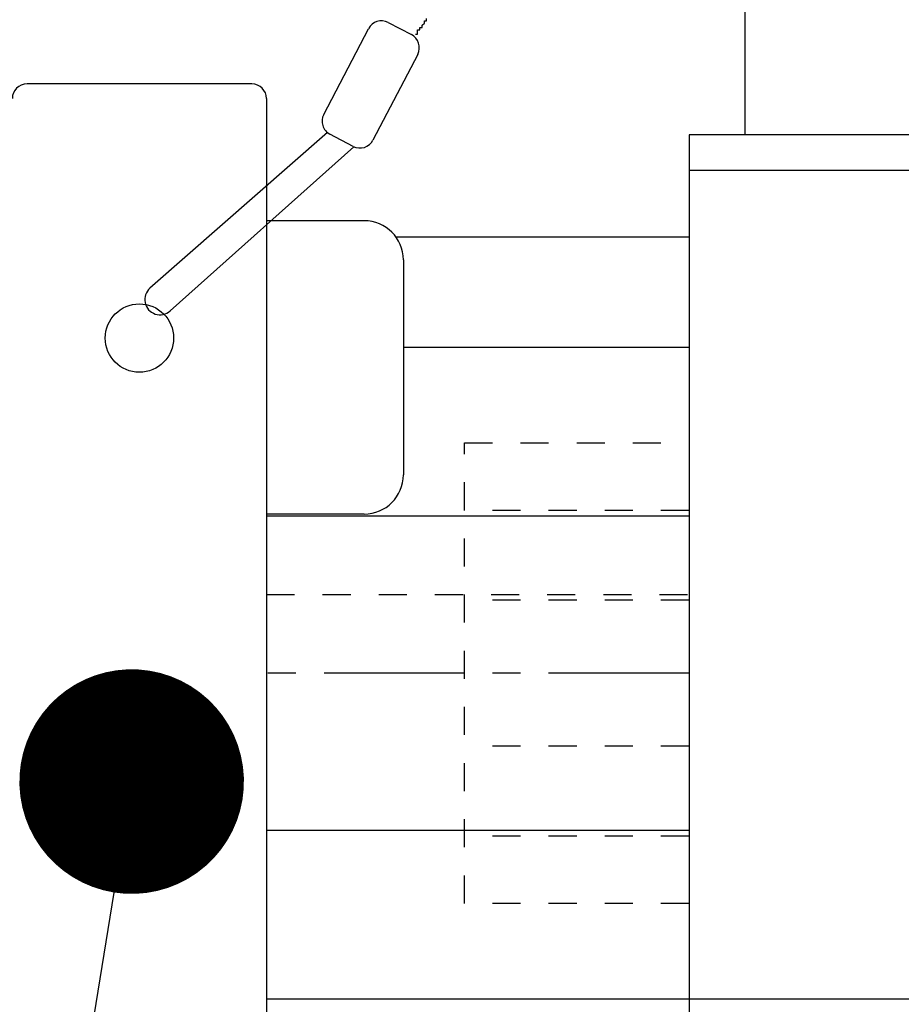
# Model space of a CAD drawing. Extents: x 13218 to 17900, y 45668 to 49091.
# Drawn here: x 16857 to 16896, y 47379 to 47423 of the extents above; entities that cross this region are included whole.
import ezdxf

# ---------------------------------------------------------------- set-up
doc = ezdxf.new("R2010")
doc.units = 0
doc.linetypes.add('CENTER1', pattern=[10, 6.25, -1.25, 1.25, -1.25])
doc.linetypes.add('DASHED1', pattern=[2.5, 1.25, -1.25])
doc.layers.get('0').update_dxf_attribs({"linetype": 'CONTINUOUS'})
for name, color, linetype in [('UBバー', 161, 'CONTINUOUS'), ('UBパネル', 170, 'CONTINUOUS'), ('基準線', 1, 'CENTER1'), ('寸法', 4, 'CONTINUOUS'), ('点検口部材', 151, 'CONTINUOUS')]:
    doc.layers.add(name, color=color, linetype=linetype)

# ---------------------------------------------------------------- blocks, each defined once
blk = doc.blocks.new('_DOT')
at = {"color": 0, "linetype": 'BYBLOCK'}
blk.add_line((-0.5, 0), (-1, 0), dxfattribs=at)
at = {"color": 0, "linetype": 'BYBLOCK', "const_width": 0.5}
blk.add_lwpolyline([(-0.25, 0, 1), (0.25, 0, 1)], format="xyb", close=True, dxfattribs=at)
blk = doc.blocks.new('*U232')
at = {"layer": '寸法'}
blk.add_lwpolyline([(16860.279, 47379.057), (16842.065, 47265.818), (16832.065, 47265.818)], dxfattribs=at)
at = {"layer": '寸法', "xscale": 10, "yscale": 10, "zscale": 10, "rotation": 80.86241797827154}
blk.add_blockref('_DOT', (16861.867, 47388.93), dxfattribs=at)

msp = doc.modelspace()

# ---------------------------------------------------------------- linework, layer by layer
at = {"layer": 'UBバー', "color": 0}
for p, q in [((16886.683, 47413.174), (16873.634, 47413.174)), ((16886.683, 47408.248), (16873.963, 47408.248)), ((16886.683, 47400.748), (16867.87, 47400.748)), ((16886.683, 47386.748), (16867.87, 47386.748)), ((17263.132, 47379.248), (16867.87, 47379.248))]:
    msp.add_line(p, q, dxfattribs=at)
at = {"layer": 'UBパネル', "color": 0, "linetype": 'DASHED1'}
msp.add_lwpolyline([(16867.87, 47397.255), (16886.683, 47397.255)], dxfattribs=at)
at = {"layer": '基準線', "color": 0}
msp.add_line((16886.683, 47393.755), (16867.87, 47393.755), dxfattribs=at)
at = {"layer": '点検口部材', "color": 0}
for p, q in [((16873.288, 47422.724), (16874.324, 47422.184)), ((16870.418, 47418.631), (16872.407, 47422.447)), ((16874.601, 47421.303), (16872.612, 47417.487)), ((16867.217, 47419.99), (16857.208, 47419.99)), ((16867.87, 47419.337), (16867.87, 47372.99)), ((16870.579, 47417.827), (16862.678, 47410.893)), ((16871.731, 47417.21), (16870.695, 47417.75)), ((16966.683, 47417.73), (16886.683, 47417.73)), ((16886.683, 47417.73), (16886.683, 47377.73)), ((16871.764, 47417.194), (16863.582, 47409.882)), ((16966.683, 47416.13), (16886.683, 47416.13)), ((16872.222, 47413.897), (16867.87, 47413.897)), ((16873.963, 47412.157), (16873.963, 47402.583)), ((16872.222, 47400.842), (16867.87, 47400.842))]:
    msp.add_line(p, q, dxfattribs=at)
at = {"layer": '点検口部材', "color": 0, "linetype": 'DASHED1'}
for p, q in [((16886.683, 47401.005), (16876.683, 47401.005)), ((16886.683, 47397.005), (16876.683, 47397.005)), ((16886.683, 47390.505), (16876.683, 47390.505)), ((16886.683, 47386.505), (16876.683, 47386.505))]:
    msp.add_line(p, q, dxfattribs=at)
at = {"layer": '点検口部材', "color": 0}
msp.add_lwpolyline([(16909.183, 47417.73), (16889.183, 47417.73), (16889.183, 47444.73), (16909.183, 47444.73), (16909.183, 47440.73)], dxfattribs=at)
at = {"layer": '点検口部材', "color": 0, "linetype": 'DASHED1'}
msp.add_lwpolyline([(16886.683, 47383.505), (16876.683, 47383.505), (16876.683, 47404.005), (16886.683, 47404.005)], dxfattribs=at)
at = {"layer": '点検口部材', "color": 0}
msp.add_polyline3d([(16874.5, 47422.2, 0), (16874.5, 47422.2, 0), (16874.6, 47422.2, 0), (16874.6, 47422.3, 0), (16874.6, 47422.3, 0), (16874.6, 47422.4, 0), (16874.7, 47422.4, 0), (16874.7, 47422.4, 0), (16874.7, 47422.5, 0), (16874.7, 47422.5, 0), (16874.8, 47422.5, 0), (16874.8, 47422.6, 0), (16874.8, 47422.6, 0), (16874.8, 47422.6, 0), (16874.9, 47422.7, 0), (16874.9, 47422.7, 0), (16874.9, 47422.7, 0), (16874.9, 47422.8, 0), (16874.9, 47422.8, 0), (16875, 47422.8, 0), (16875, 47422.9, 0)], dxfattribs=at)
msp.add_circle((16862.213, 47408.675), 1.523, dxfattribs=at)
for centre, radius, start, end in [((16872.986, 47422.145), 0.653, 62.4654, 152.4654), ((16874.022, 47421.605), 0.653, 332.4654, 62.4654), ((16857.208, 47419.337), 0.653, 90, 180), ((16867.217, 47419.337), 0.653, 0, 90), ((16870.997, 47418.329), 0.653, 152.4654, 242.4654), ((16872.033, 47417.789), 0.653, 242.4654, 332.4654), ((16872.222, 47412.157), 1.741, 0, 90), ((16863.13, 47410.388), 0.678, 131.2682, 311.7879), ((16872.222, 47402.583), 1.741, 270, 0)]:
    msp.add_arc(centre, radius, start, end, dxfattribs=at)

# ---------------------------------------------------------------- block references
at = {"layer": '寸法'}
msp.add_blockref('*U232', (0, 0), dxfattribs=at)

doc.saveas('drawing.dxf')
